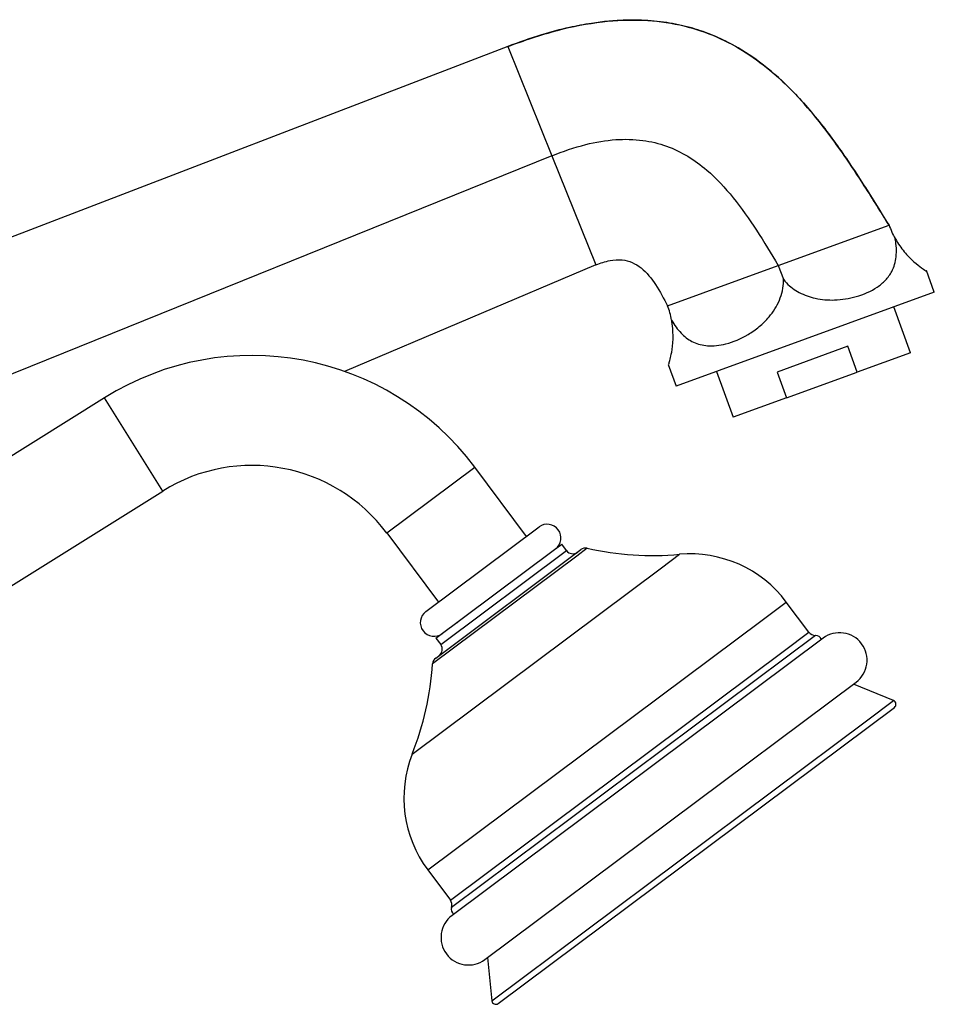
# Model space of a CAD drawing. Units: millimetres. Extents: x 5 to 995, y 5 to 995.
# Drawn here: x 854 to 912, y 597 to 659 of the extents above; entities that cross this region are included whole.
import ezdxf

# ---------------------------------------------------------------- set-up
doc = ezdxf.new("R2010")
doc.units = ezdxf.units.MM

msp = doc.modelspace()

# ---------------------------------------------------------------- linework, layer by layer
at = {"color": 7, "linetype": 'Continuous', "lineweight": 25}
for p, q in [((884.972, 657.503), (803.507, 626.207)), ((884.972, 657.503), (887.781, 650.549)), ((887.781, 650.549), (806.878, 617.862)), ((887.781, 650.549), (890.591, 643.595)), ((902.205, 643.561), (909.253, 646.126)), ((890.591, 643.595), (874.591, 636.809)), ((895.157, 640.996), (902.205, 643.561)), ((902.205, 643.561), (902.527, 642.677)), ((912.138, 641.855), (911.634, 643.239)), ((912.138, 641.855), (895.693, 635.87)), ((910.614, 638.002), (909.553, 640.915)), ((906.63, 638.414), (902.124, 636.774)), ((907.229, 636.77), (906.63, 638.414)), ((910.614, 638.002), (907.229, 636.77)), ((895.189, 637.254), (895.693, 635.87)), ((898.277, 636.811), (899.337, 633.898)), ((902.124, 636.774), (902.722, 635.13)), ((902.722, 635.13), (907.229, 636.77)), ((859.294, 635.131), (848.717, 628.521)), ((902.722, 635.13), (899.337, 633.898)), ((886.167, 626.306), (882.875, 630.712)), ((852.426, 622.585), (863.003, 629.195)), ((877.268, 626.522), (880.56, 622.116)), ((879.759, 621.517), (886.968, 626.905)), ((887.875, 625.398), (888.417, 625.803)), ((888.716, 625.402), (888.417, 625.803)), ((880.389, 618.555), (889.631, 625.462)), ((880.406, 619.816), (887.875, 625.398)), ((904.151, 620.2), (902.71, 622.128)), ((881.769, 620.815), (881.75, 620.771)), ((880.406, 619.816), (880.706, 619.416)), ((905.056, 619.824), (881.426, 602.164)), ((883.521, 599.361), (907.152, 617.02)), ((909.544, 615.848), (906.99, 616.9)), ((884.366, 596.559), (909.599, 615.416)), ((879.881, 605.067), (881.322, 603.139)), ((883.683, 599.481), (883.968, 596.734))]:
    msp.add_line(p, q, dxfattribs=at)
at = {"color": 8, "linetype": 'Continuous', "lineweight": 25}
for p, q in [((863.003, 629.195), (859.294, 635.131)), ((877.268, 626.522), (882.875, 630.712)), ((880.706, 619.416), (888.716, 625.402)), ((890.039, 625.549), (889.373, 625.052)), ((894.765, 624.305), (895.915, 625.165)), ((889.373, 625.052), (880.19, 618.189)), ((878.894, 612.444), (894.765, 624.305)), ((901.168, 620.975), (902.71, 622.128)), ((879.881, 605.067), (901.168, 620.975)), ((902.608, 619.047), (904.151, 620.2)), ((904.568, 620), (881.396, 602.682)), ((881.322, 603.139), (902.608, 619.047)), ((907.816, 614.556), (909.544, 615.848)), ((883.968, 596.734), (907.816, 614.556))]:
    msp.add_line(p, q, dxfattribs=at)
at = {"color": 7, "linetype": 'Continuous', "lineweight": 25}
for centre, radius, start, end in [((914.643, 648.088), 5.736, 200, 209.44232), ((889.767, 639.034), 5.736, 10.55768, 20), ((868.683, 620.106), 17.717, 36.77189, 122), ((868.683, 620.106), 10.717, 36.77189, 122), ((887.492, 626.204), 0.875, 306.77189, 126.77189), ((889.116, 625.701), 0.5, 216.77189, 306.77189), ((889.93, 625.061), 0.5, 77.44581, 126.77189), ((894.217, 644.313), 19.223, 257.44581, 275.06803), ((896.59, 617.554), 7.64, 36.77189, 95.06803), ((880.283, 620.816), 0.875, 126.77189, 306.77189), ((904.552, 620.499), 0.5, 216.77189, 271.92198), ((906.104, 618.422), 1.75, 306.77189, 126.77189), ((904.581, 619.625), 0.375, 17.30067, 91.92198), ((880.305, 619.116), 0.5, 306.77189, 36.77189), ((880.689, 618.155), 0.5, 126.77189, 176.09796), ((861.011, 619.497), 19.223, 338.47574, 356.09796), ((909.449, 615.617), 0.25, 306.77189, 67.61148), ((886.001, 609.641), 7.64, 158.47574, 216.77189), ((880.921, 602.84), 0.5, 341.62179, 36.77189), ((881.752, 602.564), 0.375, 161.62179, 236.24311), ((882.474, 600.763), 1.75, 126.77189, 306.77189), ((884.217, 596.76), 0.25, 185.9323, 306.77189)]:
    msp.add_arc(centre, radius, start, end, dxfattribs=at)
for points, knots in [([(884.972, 657.503), (886.022, 657.874), (887.989, 658.569), (890.896, 659.124), (893.521, 659.245), (895.896, 658.948), (898.036, 658.281), (899.962, 657.288), (901.923, 655.859), (903.874, 653.925), (905.787, 651.496), (907.555, 648.862), (908.684, 647.043), (909.253, 646.126)], [0, 0, 0, 0, 0.110612, 0.207334, 0.293112, 0.371025, 0.444081, 0.514925, 0.585578, 0.684638, 0.787107, 0.892668, 1, 1, 1, 1]), ([(909.253, 646.126), (908.733, 646.964), (907.807, 648.456), (906.533, 650.392), (905.452, 651.903), (904.305, 653.368), (902.882, 654.95), (901.13, 656.492), (899.422, 657.59), (897.915, 658.29), (896.549, 658.748), (895.074, 659.061), (893.685, 659.188), (892.455, 659.189), (891.39, 659.122), (890.203, 658.974), (888.769, 658.7), (886.977, 658.231), (885.689, 657.763), (884.972, 657.503)], [0, 0, 0, 0, 0.097998, 0.174584, 0.230451, 0.282668, 0.359472, 0.441684, 0.513914, 0.560542, 0.606535, 0.656905, 0.7101, 0.7449, 0.779081, 0.816158, 0.863802, 0.924168, 1, 1, 1, 1]), ([(887.781, 650.549), (888.494, 650.811), (889.817, 651.296), (891.779, 651.621), (893.528, 651.586), (895.085, 651.213), (896.462, 650.551), (897.925, 649.475), (899.399, 647.877), (900.851, 645.79), (901.749, 644.312), (902.205, 643.561)], [0, 0, 0, 0, 0.125652, 0.233173, 0.327502, 0.413712, 0.496405, 0.579062, 0.713304, 0.854442, 1, 1, 1, 1]), ([(902.527, 642.677), (902.593, 642.599), (902.877, 642.263), (903.54, 641.781), (904.604, 641.405), (905.872, 641.312), (907.264, 641.543), (908.35, 642.023), (909.054, 642.61), (909.506, 643.23), (909.764, 644.085), (909.724, 644.857), (909.65, 645.259), (909.648, 645.269)], [0, 0, 0, 0, 0.027338, 0.117263, 0.2144, 0.326096, 0.459479, 0.614475, 0.695641, 0.776694, 0.886629, 0.997172, 1, 1, 1, 1]), ([(909.648, 645.269), (909.673, 645.225), (909.874, 644.876), (910.297, 644.31), (910.892, 643.729), (911.384, 643.358), (911.668, 643.183), (911.614, 643.217), (911.599, 643.227)], [0, 0, 0, 0, 0.027792, 0.224426, 0.416641, 0.637964, 0.90197, 1, 1, 1, 1]), ([(890.591, 643.595), (890.886, 643.705), (891.421, 643.904), (892.227, 643.951), (892.917, 643.776), (893.7, 643.283), (894.452, 642.315), (894.915, 641.449), (895.157, 640.996)], [0, 0, 0, 0, 0.156772, 0.284871, 0.397776, 0.507552, 0.74213, 1, 1, 1, 1]), ([(895.406, 640.085), (895.431, 640.042), (895.632, 639.693), (896.071, 639.131), (896.816, 638.609), (897.745, 638.38), (898.926, 638.515), (900.069, 638.995), (900.995, 639.64), (901.719, 640.342), (902.343, 641.314), (902.536, 642.191), (902.528, 642.644), (902.527, 642.677)], [0, 0, 0, 0, 0.0138998, 0.1122421, 0.2083748, 0.3190648, 0.4511023, 0.6051267, 0.6864398, 0.7676457, 0.8790821, 0.9911583, 1, 1, 1, 1]), ([(895.224, 637.267), (895.224, 637.265), (895.224, 637.262), (895.319, 637.576), (895.428, 638.047), (895.53, 638.835), (895.489, 639.626), (895.412, 640.054), (895.406, 640.085)], [0, 0, 0, 0, 0.210045, 0.369725, 0.535179, 0.758106, 0.982312, 1, 1, 1, 1])]:
    msp.add_open_spline(points, degree=3, knots=knots, dxfattribs=at)

doc.saveas('drawing.dxf')
